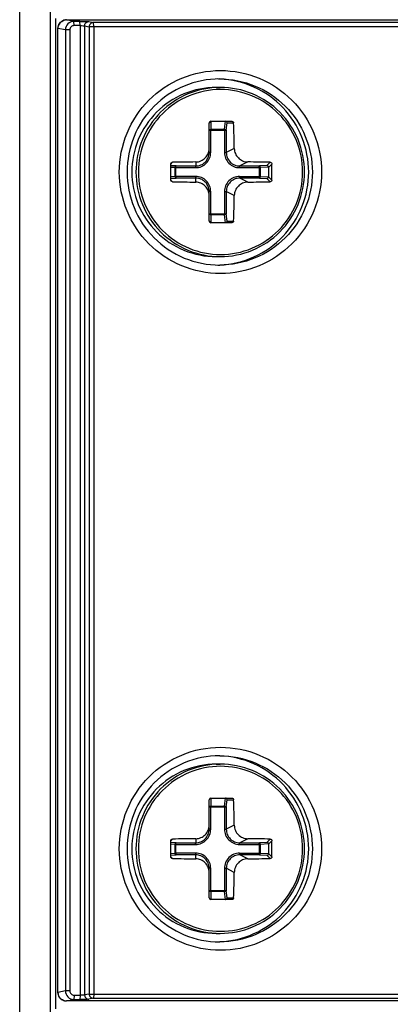
# Paper-space layout '13000475_1' of a CAD drawing. Units: millimetres. Extents: x 0 to 297, y 0 to 210.
# Drawn here: x 37 to 39, y 96 to 100 of the extents above; entities that cross this region are included whole.
import ezdxf

# ---------------------------------------------------------------- set-up
doc = ezdxf.new("R2010")
doc.units = ezdxf.units.MM
doc.header["$LTSCALE"] = 16.335
doc.layers.get('0').update_dxf_attribs({"linetype": 'CONTINUOUS'})

psp = doc.layouts.new('13000475_1')

# ---------------------------------------------------------------- linework, layer by layer
at = {"color": 7, "linetype": 'CONTINUOUS'}
for p, q in [((36.968763, 92.198368), (36.968763, 106.65529)), ((37.112223, 106.654706), (37.112223, 92.192595)), ((37.140113, 95.520201), (37.140113, 100.204097)), ((37.189578, 100.196834), (38.959151, 100.196834)), ((37.149787, 100.160985), (37.149578, 100.156895)), ((37.149578, 95.598219), (37.149578, 100.156895)), ((37.897918, 99.877557), (37.917203, 99.877557)), ((37.865042, 99.569952), (37.865042, 99.709557)), ((37.873042, 99.717557), (37.972072, 99.717557)), ((38.146069, 99.499626), (38.146069, 99.455488)), ((37.865042, 99.245557), (37.865042, 99.385162)), ((37.972072, 99.237557), (37.873042, 99.237557)), ((37.897918, 99.077557), (37.917203, 99.077557)), ((37.897918, 96.677557), (37.917203, 96.677557)), ((37.873042, 96.517557), (37.972072, 96.517557)), ((37.865042, 96.369952), (37.865042, 96.509557)), ((38.146069, 96.299626), (38.146069, 96.255488)), ((37.865042, 96.045557), (37.865042, 96.185162)), ((37.972072, 96.037557), (37.873042, 96.037557)), ((37.897918, 95.877557), (37.917203, 95.877557)), ((37.149578, 95.598219), (37.150039, 95.592165)), ((38.96097, 95.55828), (37.189578, 95.55828))]:
    psp.add_line(p, q, dxfattribs=at)
at = {"color": 9, "linetype": 'CONTINUOUS'}
for p, q in [((37.22444, 100.18985), (37.189517, 100.196846)), ((37.252668, 100.18985), (37.22444, 100.18985)), ((37.149578, 100.156895), (37.149882, 100.156895)), ((37.149882, 95.598219), (37.149882, 100.156895)), ((37.184744, 100.149911), (37.149882, 100.156895)), ((37.184744, 100.149911), (37.184744, 95.605203)), ((37.206183, 100.149911), (37.184744, 100.149911)), ((37.206183, 100.149911), (37.206183, 95.605203)), ((37.25435, 100.169862), (37.226122, 100.169862)), ((37.25435, 100.169862), (37.25435, 95.585252)), ((37.27579, 100.168587), (37.27579, 95.586527)), ((37.27579, 100.168587), (37.297315, 100.164275)), ((37.295547, 100.188575), (37.317072, 100.184263)), ((37.297315, 100.164275), (37.297315, 95.590839)), ((38.765529, 100.164275), (37.297315, 100.164275)), ((38.763847, 100.184263), (37.317072, 100.184263)), ((37.318754, 100.164275), (37.318754, 95.590839)), ((37.872345, 99.675341), (37.872445, 99.679457)), ((37.872445, 99.717535), (37.872445, 99.679457)), ((37.872445, 99.679457), (37.937535, 99.679457)), ((37.937435, 99.675341), (37.937535, 99.679457)), ((37.937535, 99.679457), (37.941517, 99.717535)), ((37.946011, 99.675341), (37.94959, 99.709557)), ((37.94959, 99.709557), (37.980322, 99.709557)), ((37.865042, 99.675341), (37.946011, 99.675341)), ((37.872345, 99.569952), (37.872345, 99.675341)), ((37.937435, 99.675341), (37.937435, 99.569952)), ((37.946011, 99.675341), (37.946011, 99.569952)), ((37.983836, 99.588937), (37.946011, 99.569952)), ((37.872345, 99.569952), (37.865042, 99.569952)), ((37.937435, 99.569952), (37.946011, 99.569952)), ((37.6835, 99.515321), (37.691618, 99.52347)), ((37.708495, 99.506196), (37.683538, 99.507584)), ((37.703858, 99.498226), (37.683556, 99.499355)), ((37.703858, 99.456888), (37.703858, 99.498226)), ((37.703858, 99.498226), (37.800892, 99.498226)), ((37.707859, 99.456888), (37.707859, 99.498226)), ((37.708495, 99.506196), (37.801529, 99.506196)), ((37.801529, 99.525117), (37.801529, 99.506196)), ((38.008888, 99.498226), (38.106121, 99.498226)), ((38.047222, 99.525117), (38.009525, 99.506196)), ((38.009525, 99.506196), (38.102558, 99.506196)), ((38.101922, 99.498226), (38.101922, 99.456888)), ((38.138433, 99.507992), (38.102558, 99.506196)), ((38.146045, 99.500225), (38.106121, 99.498226)), ((38.106121, 99.498226), (38.106121, 99.456888)), ((38.138433, 99.507992), (38.153853, 99.52347)), ((38.146069, 99.499626), (38.161689, 99.515306)), ((37.683538, 99.44753), (37.708495, 99.448918)), ((37.683556, 99.455759), (37.703858, 99.456888)), ((37.800892, 99.456888), (37.703858, 99.456888)), ((37.801529, 99.448918), (37.708495, 99.448918)), ((37.801529, 99.429997), (37.801529, 99.448918)), ((38.008888, 99.456888), (38.106121, 99.456888)), ((38.102558, 99.448918), (38.009525, 99.448918)), ((38.047222, 99.429997), (38.009525, 99.448918)), ((38.102558, 99.448918), (38.138433, 99.447122)), ((38.106121, 99.456888), (38.146045, 99.454889)), ((38.138433, 99.447122), (38.153853, 99.431643)), ((38.146069, 99.455488), (38.161689, 99.439808)), ((37.6835, 99.439792), (37.691618, 99.431643)), ((37.872345, 99.385162), (37.865042, 99.385162)), ((37.872345, 99.279773), (37.872345, 99.385162)), ((37.937435, 99.385162), (37.937435, 99.279773)), ((37.937435, 99.385162), (37.946011, 99.385162)), ((37.946011, 99.385162), (37.946011, 99.279773)), ((37.983836, 99.366177), (37.946011, 99.385162)), ((37.865042, 99.279773), (37.946011, 99.279773)), ((37.872345, 99.279773), (37.872445, 99.275657)), ((37.872445, 99.275657), (37.872445, 99.237579)), ((37.937535, 99.275657), (37.872445, 99.275657)), ((37.937435, 99.279773), (37.937535, 99.275657)), ((37.941517, 99.237579), (37.937535, 99.275657)), ((37.94959, 99.245557), (37.946011, 99.279773)), ((37.94959, 99.245557), (37.980322, 99.245557)), ((37.872445, 96.517535), (37.872445, 96.479457)), ((37.937535, 96.479457), (37.941517, 96.517535)), ((37.865042, 96.475341), (37.946011, 96.475341)), ((37.872345, 96.475341), (37.872445, 96.479457)), ((37.872345, 96.369952), (37.872345, 96.475341)), ((37.872445, 96.479457), (37.937535, 96.479457)), ((37.937435, 96.475341), (37.937535, 96.479457)), ((37.937435, 96.475341), (37.937435, 96.369952)), ((37.946011, 96.475341), (37.94959, 96.509557)), ((37.946011, 96.475341), (37.946011, 96.369952)), ((37.94959, 96.509557), (37.980322, 96.509557)), ((37.983836, 96.388937), (37.946011, 96.369952)), ((37.872345, 96.369952), (37.865042, 96.369952)), ((37.937435, 96.369952), (37.946011, 96.369952)), ((37.6835, 96.315321), (37.691618, 96.32347)), ((37.708495, 96.306196), (37.683538, 96.307584)), ((37.703858, 96.298226), (37.683556, 96.299355)), ((37.703858, 96.256888), (37.703858, 96.298226)), ((37.703858, 96.298226), (37.800892, 96.298226)), ((37.707859, 96.256888), (37.707859, 96.298226)), ((37.708495, 96.306196), (37.801529, 96.306196)), ((37.801529, 96.325117), (37.801529, 96.306196)), ((38.008888, 96.298226), (38.106121, 96.298226)), ((38.047222, 96.325117), (38.009525, 96.306196)), ((38.009525, 96.306196), (38.102558, 96.306196)), ((38.101922, 96.298226), (38.101922, 96.256888)), ((38.138433, 96.307992), (38.102558, 96.306196)), ((38.146045, 96.300225), (38.106121, 96.298226)), ((38.106121, 96.298226), (38.106121, 96.256888)), ((38.138433, 96.307992), (38.153853, 96.32347)), ((38.146069, 96.299626), (38.161689, 96.315306)), ((37.6835, 96.239792), (37.691618, 96.231643)), ((37.683538, 96.24753), (37.708495, 96.248918)), ((37.683556, 96.255759), (37.703858, 96.256888)), ((37.800892, 96.256888), (37.703858, 96.256888)), ((37.801529, 96.248918), (37.708495, 96.248918)), ((37.801529, 96.229997), (37.801529, 96.248918)), ((38.008888, 96.256888), (38.106121, 96.256888)), ((38.047222, 96.229997), (38.009525, 96.248918)), ((38.102558, 96.248918), (38.009525, 96.248918)), ((38.102558, 96.248918), (38.138433, 96.247122)), ((38.106121, 96.256888), (38.146045, 96.254889)), ((38.138433, 96.247122), (38.153853, 96.231643)), ((38.146069, 96.255488), (38.161689, 96.239808)), ((37.872345, 96.185162), (37.865042, 96.185162)), ((37.872345, 96.079773), (37.872345, 96.185162)), ((37.937435, 96.185162), (37.937435, 96.079773)), ((37.937435, 96.185162), (37.946011, 96.185162)), ((37.946011, 96.185162), (37.946011, 96.079773)), ((37.983836, 96.166177), (37.946011, 96.185162)), ((37.865042, 96.079773), (37.946011, 96.079773)), ((37.872345, 96.079773), (37.872445, 96.075657)), ((37.872445, 96.075657), (37.872445, 96.037579)), ((37.937535, 96.075657), (37.872445, 96.075657)), ((37.937435, 96.079773), (37.937535, 96.075657)), ((37.941517, 96.037579), (37.937535, 96.075657)), ((37.94959, 96.045557), (37.946011, 96.079773)), ((37.94959, 96.045557), (37.980322, 96.045557)), ((37.149578, 95.598219), (37.149882, 95.598219)), ((37.184744, 95.605203), (37.149882, 95.598219)), ((37.206183, 95.605203), (37.184744, 95.605203)), ((37.226122, 95.585252), (37.25435, 95.585252)), ((37.297315, 95.590839), (37.27579, 95.586527)), ((37.297315, 95.590839), (38.781702, 95.590839)), ((37.189517, 95.558267), (37.22444, 95.565264)), ((37.22444, 95.565264), (37.252668, 95.565264)), ((37.317072, 95.570851), (37.295547, 95.566539)), ((37.317072, 95.570851), (38.78002, 95.570851))]:
    psp.add_line(p, q, dxfattribs=at)
at = {"color": 7, "linetype": 'CONTINUOUS'}
for points in [[(37.189517, 100.196846), (37.188888, 100.196841), (37.183272, 100.196355), (37.1777, 100.19506), (37.172295, 100.192945), (37.167228, 100.190051), (37.16261, 100.186427), (37.158555, 100.18214), (37.155193, 100.17733), (37.152587, 100.172116), (37.150775, 100.166611), (37.149787, 100.160985)], [(37.150039, 95.592165), (37.151304, 95.586592), (37.153389, 95.581179), (37.156254, 95.576098), (37.159852, 95.571461), (37.164115, 95.567383), (37.168905, 95.563994), (37.174104, 95.561359), (37.179601, 95.559517), (37.185226, 95.558498), (37.189517, 95.558267)]]:
    psp.add_lwpolyline(points, dxfattribs=at)
at = {"color": 9, "linetype": 'CONTINUOUS'}
for centre, radius, start, end in [((37.189624, 100.157413), 0.039418, 100.858562, 105.414789), ((37.189658, 100.157264), 0.03957, 90.115597, 100.865342), ((37.189681, 95.597827), 0.039554, 249.598561, 253.289473), ((37.189585, 95.597508), 0.039221, 253.290042, 256.822524), ((37.18965, 95.597799), 0.039519, 256.826021, 262.807612), ((37.189645, 95.597709), 0.039429, 262.799274, 269.902729)]:
    psp.add_arc(centre, radius, start, end, dxfattribs=at)
at = {"color": 7, "linetype": 'CONTINUOUS'}
for centre, radius, start, end in [((37.897201, 99.481923), 0.435634, 87.706512, 88.949674), ((37.873042, 99.709557), 0.008, 90, 180), ((32.268709, 99.482813), 5.716112, 1.063798, 2.273375), ((26.080985, 99.477557), 11.602592, 359.8135866, 0.1864134), ((37.923648, 87.700829), 11.824918, 90.5917212, 91.1243352), ((37.932619, 88.646748), 10.878972, 88.834758, 89.3964134), ((26.559159, 99.477557), 11.602592, 359.8135866, 0.1864134), ((37.923648, 111.254284), 11.824918, 268.8756648, 269.4082788), ((37.934954, 110.157101), 10.727691, 270.5996264, 271.1692022), ((32.213724, 99.473902), 5.771118, 357.7323893, 358.930437), ((37.873042, 99.245557), 0.008, 180, 270), ((37.897201, 99.473191), 0.435634, 271.050308, 272.293488), ((37.897201, 96.281923), 0.435634, 87.706512, 88.949674), ((37.873042, 96.509557), 0.008, 90, 180), ((32.268709, 96.282813), 5.716112, 1.063798, 2.273375), ((26.080985, 96.277557), 11.602592, 359.8135866, 0.1864134), ((37.923648, 84.500829), 11.824918, 90.5917212, 91.1243352), ((37.932619, 85.446748), 10.878972, 88.834758, 89.3964134), ((26.559159, 96.277557), 11.602592, 359.8135866, 0.1864134), ((37.923648, 108.054284), 11.824918, 268.8756648, 269.4082788), ((37.934954, 106.957101), 10.727691, 270.5996264, 271.1692022), ((32.213724, 96.273902), 5.771118, 357.7323893, 358.930437), ((37.873042, 96.045557), 0.008, 180, 270), ((37.897201, 96.273191), 0.435634, 271.050308, 272.293488)]:
    psp.add_arc(centre, radius, start, end, dxfattribs=at)
for centre, major_axis, start_param, end_param in [((38.137681, 99.499206), (0.007659, 0.003659), -0.42009378, -0.3452886), ((38.137681, 99.455908), (0.007659, -0.003659), 0.3452886, 0.42009378), ((38.137681, 96.299206), (0.007659, 0.003659), -0.42009378, -0.3452886), ((38.137681, 96.255908), (0.007659, -0.003659), 0.3452886, 0.42009378)]:
    psp.add_ellipse(centre, major_axis=major_axis, ratio=0.93503386, start_param=start_param, end_param=end_param, dxfattribs=at)
at = {"color": 9, "linetype": 'CONTINUOUS'}
for points, knots in [([(37.149882, 100.156895), (37.149907, 100.165424), (37.155668, 100.1829), (37.170969, 100.193157), (37.179147, 100.195413)], [0, 0, 0, 0, 0.50136095, 1, 1, 1, 1]), ([(37.22444, 100.18985), (37.21432, 100.189834), (37.193209, 100.181232), (37.184775, 100.160097), (37.184744, 100.149911)], [0, 0, 0, 0, 0.49837887, 1, 1, 1, 1]), ([(37.226122, 100.169862), (37.226122, 100.174497), (37.226227, 100.181016), (37.225106, 100.186968), (37.225009, 100.189622), (37.22444, 100.18985)], [0, 0, 0, 0, 0.69006023, 0.90879629, 1, 1, 1, 1]), ([(37.252668, 100.18985), (37.26195, 100.189851), (37.276185, 100.189311), (37.290624, 100.189561), (37.295547, 100.188575)], [0, 0, 0, 0, 0.64895872, 1, 1, 1, 1]), ([(37.25435, 100.169862), (37.25435, 100.174497), (37.254455, 100.181016), (37.253334, 100.186968), (37.253237, 100.189622), (37.252668, 100.18985)], [0, 0, 0, 0, 0.69006015, 0.90879626, 1, 1, 1, 1]), ([(37.226122, 100.169862), (37.221061, 100.169862), (37.210453, 100.165647), (37.206183, 100.155029), (37.206183, 100.149911)], [0, 0, 0, 0, 0.49724941, 1, 1, 1, 1]), ([(37.25435, 100.169862), (37.258984, 100.169862), (37.266028, 100.169368), (37.273439, 100.169529), (37.27579, 100.168587)], [0, 0, 0, 0, 0.64658195, 1, 1, 1, 1]), ([(37.27579, 100.168587), (37.275821, 100.173677), (37.279998, 100.184211), (37.290508, 100.188555), (37.295547, 100.188575)], [0, 0, 0, 0, 0.50254914, 1, 1, 1, 1]), ([(37.317072, 100.184263), (37.312034, 100.184247), (37.301526, 100.179894), (37.297346, 100.169365), (37.297315, 100.164275)], [0, 0, 0, 0, 0.49741513, 1, 1, 1, 1]), ([(37.318754, 100.164275), (37.318754, 100.16891), (37.318858, 100.17543), (37.317738, 100.181382), (37.31764, 100.184035), (37.317072, 100.184263)], [0, 0, 0, 0, 0.69017581, 0.90889346, 1, 1, 1, 1]), ([(37.439964, 99.477557), (37.439964, 99.539978), (37.46483, 99.666112), (37.571115, 99.825649), (37.730285, 99.932546), (37.918138, 99.970049), (38.105991, 99.932546), (38.265161, 99.825649), (38.371446, 99.666112), (38.396311, 99.539978), (38.396311, 99.477557)], [0, 0, 0, 0, 0.12522363, 0.25031017, 0.37521992, 0.50000002, 0.62478012, 0.74968987, 0.87477641, 1, 1, 1, 1]), ([(37.914652, 99.917553), (37.971668, 99.917553), (38.087017, 99.89463), (38.232709, 99.796643), (38.330197, 99.650401), (38.352977, 99.534778), (38.352977, 99.477557)], [0, 0, 0, 0, 0.24955855, 0.49937624, 0.74954741, 1, 1, 1, 1]), ([(37.917203, 99.877557), (37.865393, 99.877557), (37.760555, 99.856716), (37.628097, 99.767721), (37.539443, 99.634567), (37.508362, 99.477555), (37.539444, 99.320544), (37.628098, 99.187391), (37.760556, 99.098397), (37.865393, 99.077557), (37.917203, 99.077557)], [0, 0, 0, 0, 0.12472251, 0.24963535, 0.37475381, 0.50000114, 0.62524849, 0.75036762, 0.87527732, 1, 1, 1, 1]), ([(37.918496, 99.867557), (37.867981, 99.867557), (37.765764, 99.847237), (37.636617, 99.760467), (37.55018, 99.630642), (37.519876, 99.477555), (37.550181, 99.324469), (37.636619, 99.194645), (37.765765, 99.107877), (37.867981, 99.087557), (37.918496, 99.087557)], [0, 0, 0, 0, 0.12472251, 0.24963536, 0.37475382, 0.50000115, 0.62524849, 0.75036762, 0.87527733, 1, 1, 1, 1]), ([(37.918496, 99.087557), (37.96901, 99.087557), (38.071228, 99.107877), (38.200374, 99.194646), (38.286812, 99.324472), (38.317116, 99.477558), (38.28681, 99.630644), (38.200373, 99.760469), (38.071226, 99.847237), (37.96901, 99.867557), (37.918496, 99.867557)], [0, 0, 0, 0, 0.12472251, 0.24963536, 0.37475382, 0.50000115, 0.62524849, 0.75036762, 0.87527732, 1, 1, 1, 1]), ([(37.865042, 99.675341), (37.865042, 99.675876), (37.866374, 99.678792), (37.870003, 99.679363), (37.872445, 99.679457)], [0, 0, 0, 0, 0.17976213, 1, 1, 1, 1]), ([(37.937535, 99.679457), (37.939438, 99.679383), (37.9426, 99.678779), (37.945637, 99.676637), (37.946011, 99.675341)], [0, 0, 0, 0, 0.58555804, 1, 1, 1, 1]), ([(37.800892, 99.498226), (37.810198, 99.498227), (37.82902, 99.501943), (37.852797, 99.517914), (37.868661, 99.54178), (37.872345, 99.560627), (37.872345, 99.569952)], [0, 0, 0, 0, 0.24978196, 0.49963298, 0.74968946, 1, 1, 1, 1]), ([(37.937435, 99.569952), (37.937436, 99.560613), (37.941128, 99.541747), (37.957018, 99.51788), (37.980794, 99.501934), (37.999595, 99.498226), (38.008888, 99.498226)], [0, 0, 0, 0, 0.25066382, 0.50088018, 0.75057031, 1, 1, 1, 1]), ([(37.946011, 99.569952), (37.945996, 99.56165), (37.949248, 99.544869), (37.963365, 99.523634), (37.984526, 99.509464), (38.001256, 99.506188), (38.009525, 99.506196)], [0, 0, 0, 0, 0.25058622, 0.50072776, 0.75043208, 1, 1, 1, 1]), ([(37.703858, 99.498226), (37.703894, 99.499209), (37.704273, 99.50223), (37.706322, 99.50592), (37.708495, 99.506196)], [0, 0, 0, 0, 0.30990942, 1, 1, 1, 1]), ([(37.707859, 99.498226), (37.707859, 99.500029), (37.707852, 99.502489), (37.708226, 99.50504), (37.708299, 99.505999), (37.708495, 99.506196)], [0, 0, 0, 0, 0.67411216, 0.89626549, 1, 1, 1, 1]), ([(37.800892, 99.498226), (37.800892, 99.500029), (37.800884, 99.502489), (37.80126, 99.505039), (37.801333, 99.505999), (37.801529, 99.506196)], [0, 0, 0, 0, 0.67418218, 0.89616703, 1, 1, 1, 1]), ([(38.008888, 99.498226), (38.008888, 99.500029), (38.00888, 99.502489), (38.009256, 99.505039), (38.009329, 99.505999), (38.009525, 99.506196)], [0, 0, 0, 0, 0.67418154, 0.89616676, 1, 1, 1, 1]), ([(38.101922, 99.498226), (38.101922, 99.500029), (38.101915, 99.502489), (38.102289, 99.50504), (38.102362, 99.505999), (38.102558, 99.506196)], [0, 0, 0, 0, 0.67412722, 0.89627239, 1, 1, 1, 1]), ([(38.102558, 99.506196), (38.103707, 99.506001), (38.105628, 99.502931), (38.106047, 99.500077), (38.106121, 99.498226)], [0, 0, 0, 0, 0.38614105, 1, 1, 1, 1]), ([(38.396311, 99.477557), (38.396311, 99.415135), (38.371446, 99.289002), (38.265161, 99.129464), (38.105991, 99.022568), (37.918138, 98.985064), (37.730285, 99.022568), (37.571115, 99.129464), (37.46483, 99.289002), (37.439964, 99.415135), (37.439964, 99.477557)], [0, 0, 0, 0, 0.12522363, 0.25031017, 0.37521992, 0.50000002, 0.62478012, 0.74968987, 0.87477641, 1, 1, 1, 1]), ([(37.708495, 99.448918), (37.707874, 99.448997), (37.704861, 99.450556), (37.703952, 99.454299), (37.703858, 99.456888)], [0, 0, 0, 0, 0.19479941, 1, 1, 1, 1]), ([(37.707859, 99.456888), (37.707859, 99.455085), (37.707852, 99.452625), (37.708226, 99.450074), (37.708299, 99.449114), (37.708495, 99.448918)], [0, 0, 0, 0, 0.67412722, 0.89627239, 1, 1, 1, 1]), ([(37.800892, 99.456888), (37.800892, 99.455085), (37.800884, 99.452625), (37.80126, 99.450075), (37.801333, 99.449115), (37.801529, 99.448918)], [0, 0, 0, 0, 0.67418154, 0.89616676, 1, 1, 1, 1]), ([(37.872345, 99.385162), (37.872344, 99.3945), (37.868653, 99.413367), (37.852763, 99.437234), (37.828987, 99.45318), (37.810185, 99.456887), (37.800892, 99.456888)], [0, 0, 0, 0, 0.25066382, 0.50088018, 0.7505703, 1, 1, 1, 1]), ([(38.352977, 99.477557), (38.352977, 99.420336), (38.330197, 99.304712), (38.232709, 99.15847), (38.087017, 99.060483), (37.971668, 99.037561), (37.914652, 99.037561)], [0, 0, 0, 0, 0.25045259, 0.50062376, 0.75044145, 1, 1, 1, 1]), ([(38.008888, 99.456888), (37.999582, 99.456887), (37.980761, 99.453171), (37.956984, 99.437199), (37.941119, 99.413334), (37.937435, 99.394487), (37.937435, 99.385162)], [0, 0, 0, 0, 0.24978197, 0.49963298, 0.74968946, 1, 1, 1, 1]), ([(38.009525, 99.448918), (38.001244, 99.448925), (37.984496, 99.445641), (37.963335, 99.431449), (37.94924, 99.410215), (37.945996, 99.393453), (37.946011, 99.385162)], [0, 0, 0, 0, 0.2499209, 0.49978638, 0.74976752, 1, 1, 1, 1]), ([(38.008888, 99.456888), (38.008888, 99.455085), (38.00888, 99.452625), (38.009256, 99.450075), (38.009329, 99.449115), (38.009525, 99.448918)], [0, 0, 0, 0, 0.67418219, 0.89616704, 1, 1, 1, 1]), ([(38.101922, 99.456888), (38.101922, 99.455085), (38.101915, 99.452625), (38.102289, 99.450074), (38.102362, 99.449115), (38.102558, 99.448918)], [0, 0, 0, 0, 0.67411216, 0.89626549, 1, 1, 1, 1]), ([(38.106121, 99.456888), (38.106047, 99.455037), (38.105628, 99.452183), (38.103707, 99.449113), (38.102558, 99.448918)], [0, 0, 0, 0, 0.61386151, 1, 1, 1, 1]), ([(37.872445, 99.275657), (37.871478, 99.275694), (37.868766, 99.275981), (37.865042, 99.277819), (37.865042, 99.279773)], [0, 0, 0, 0, 0.33109284, 1, 1, 1, 1]), ([(37.946011, 99.279773), (37.945637, 99.278477), (37.9426, 99.276334), (37.939438, 99.275731), (37.937535, 99.275657)], [0, 0, 0, 0, 0.41444454, 1, 1, 1, 1]), ([(37.439964, 96.277557), (37.439964, 96.339978), (37.46483, 96.466112), (37.571115, 96.625649), (37.730285, 96.732546), (37.918138, 96.770049), (38.105991, 96.732546), (38.265161, 96.625649), (38.371446, 96.466112), (38.396311, 96.339978), (38.396311, 96.277557)], [0, 0, 0, 0, 0.12522363, 0.25031017, 0.37521992, 0.50000002, 0.62478012, 0.74968987, 0.87477641, 1, 1, 1, 1]), ([(37.914652, 96.717553), (37.971668, 96.717553), (38.087017, 96.69463), (38.232709, 96.596643), (38.330197, 96.450401), (38.352977, 96.334778), (38.352977, 96.277557)], [0, 0, 0, 0, 0.24955855, 0.49937624, 0.74954741, 1, 1, 1, 1]), ([(37.917203, 96.677557), (37.865393, 96.677557), (37.760555, 96.656716), (37.628097, 96.567721), (37.539443, 96.434567), (37.508362, 96.277555), (37.539444, 96.120544), (37.628098, 95.987391), (37.760556, 95.898397), (37.865393, 95.877557), (37.917203, 95.877557)], [0, 0, 0, 0, 0.12472251, 0.24963535, 0.37475381, 0.50000114, 0.62524849, 0.75036762, 0.87527732, 1, 1, 1, 1]), ([(37.918496, 96.667557), (37.867981, 96.667557), (37.765764, 96.647237), (37.636617, 96.560467), (37.55018, 96.430642), (37.519876, 96.277555), (37.550181, 96.124469), (37.636619, 95.994645), (37.765765, 95.907877), (37.867981, 95.887557), (37.918496, 95.887557)], [0, 0, 0, 0, 0.12472251, 0.24963536, 0.37475382, 0.50000115, 0.62524849, 0.75036762, 0.87527733, 1, 1, 1, 1]), ([(37.918496, 95.887557), (37.96901, 95.887557), (38.071228, 95.907877), (38.200374, 95.994646), (38.286812, 96.124472), (38.317116, 96.277558), (38.28681, 96.430644), (38.200373, 96.560469), (38.071226, 96.647237), (37.96901, 96.667557), (37.918496, 96.667557)], [0, 0, 0, 0, 0.12472251, 0.24963536, 0.37475382, 0.50000115, 0.62524849, 0.75036762, 0.87527732, 1, 1, 1, 1]), ([(37.865042, 96.475341), (37.865042, 96.475876), (37.866374, 96.478792), (37.870003, 96.479363), (37.872445, 96.479457)], [0, 0, 0, 0, 0.17976213, 1, 1, 1, 1]), ([(37.937535, 96.479457), (37.939438, 96.479383), (37.9426, 96.478779), (37.945637, 96.476637), (37.946011, 96.475341)], [0, 0, 0, 0, 0.58555804, 1, 1, 1, 1]), ([(37.800892, 96.298226), (37.810198, 96.298227), (37.82902, 96.301943), (37.852797, 96.317914), (37.868661, 96.34178), (37.872345, 96.360627), (37.872345, 96.369952)], [0, 0, 0, 0, 0.24978196, 0.49963298, 0.74968946, 1, 1, 1, 1]), ([(37.937435, 96.369952), (37.937436, 96.360613), (37.941128, 96.341747), (37.957018, 96.31788), (37.980794, 96.301934), (37.999595, 96.298226), (38.008888, 96.298226)], [0, 0, 0, 0, 0.25066382, 0.50088018, 0.75057031, 1, 1, 1, 1]), ([(37.946011, 96.369952), (37.945996, 96.36165), (37.949248, 96.344869), (37.963365, 96.323634), (37.984526, 96.309464), (38.001256, 96.306188), (38.009525, 96.306196)], [0, 0, 0, 0, 0.25058622, 0.50072776, 0.75043208, 1, 1, 1, 1]), ([(37.703858, 96.298226), (37.703894, 96.299209), (37.704273, 96.30223), (37.706322, 96.30592), (37.708495, 96.306196)], [0, 0, 0, 0, 0.30990942, 1, 1, 1, 1]), ([(37.707859, 96.298226), (37.707859, 96.300029), (37.707852, 96.302489), (37.708226, 96.30504), (37.708299, 96.305999), (37.708495, 96.306196)], [0, 0, 0, 0, 0.67411216, 0.89626549, 1, 1, 1, 1]), ([(37.800892, 96.298226), (37.800892, 96.300029), (37.800884, 96.302489), (37.80126, 96.305039), (37.801333, 96.305999), (37.801529, 96.306196)], [0, 0, 0, 0, 0.67418218, 0.89616703, 1, 1, 1, 1]), ([(38.008888, 96.298226), (38.008888, 96.300029), (38.00888, 96.302489), (38.009256, 96.305039), (38.009329, 96.305999), (38.009525, 96.306196)], [0, 0, 0, 0, 0.67418154, 0.89616676, 1, 1, 1, 1]), ([(38.101922, 96.298226), (38.101922, 96.300029), (38.101915, 96.302489), (38.102289, 96.30504), (38.102362, 96.305999), (38.102558, 96.306196)], [0, 0, 0, 0, 0.67412722, 0.89627239, 1, 1, 1, 1]), ([(38.102558, 96.306196), (38.103707, 96.306001), (38.105628, 96.302931), (38.106047, 96.300077), (38.106121, 96.298226)], [0, 0, 0, 0, 0.38614105, 1, 1, 1, 1]), ([(38.396311, 96.277557), (38.396311, 96.215135), (38.371446, 96.089002), (38.265161, 95.929464), (38.105991, 95.822568), (37.918138, 95.785064), (37.730285, 95.822568), (37.571115, 95.929464), (37.46483, 96.089002), (37.439964, 96.215135), (37.439964, 96.277557)], [0, 0, 0, 0, 0.12522363, 0.25031017, 0.37521992, 0.50000002, 0.62478012, 0.74968987, 0.87477641, 1, 1, 1, 1]), ([(37.708495, 96.248918), (37.707874, 96.248997), (37.704861, 96.250556), (37.703952, 96.254299), (37.703858, 96.256888)], [0, 0, 0, 0, 0.19479941, 1, 1, 1, 1]), ([(37.707859, 96.256888), (37.707859, 96.255085), (37.707852, 96.252625), (37.708226, 96.250074), (37.708299, 96.249114), (37.708495, 96.248918)], [0, 0, 0, 0, 0.67412722, 0.89627239, 1, 1, 1, 1]), ([(37.800892, 96.256888), (37.800892, 96.255085), (37.800884, 96.252625), (37.80126, 96.250075), (37.801333, 96.249115), (37.801529, 96.248918)], [0, 0, 0, 0, 0.67418154, 0.89616676, 1, 1, 1, 1]), ([(37.872345, 96.185162), (37.872344, 96.1945), (37.868653, 96.213367), (37.852763, 96.237234), (37.828987, 96.25318), (37.810185, 96.256887), (37.800892, 96.256888)], [0, 0, 0, 0, 0.25066382, 0.50088018, 0.7505703, 1, 1, 1, 1]), ([(38.352977, 96.277557), (38.352977, 96.220336), (38.330197, 96.104712), (38.232709, 95.95847), (38.087017, 95.860483), (37.971668, 95.837561), (37.914652, 95.837561)], [0, 0, 0, 0, 0.25045259, 0.50062376, 0.75044145, 1, 1, 1, 1]), ([(38.008888, 96.256888), (37.999582, 96.256887), (37.980761, 96.253171), (37.956984, 96.237199), (37.941119, 96.213334), (37.937435, 96.194487), (37.937435, 96.185162)], [0, 0, 0, 0, 0.24978197, 0.49963298, 0.74968946, 1, 1, 1, 1]), ([(38.009525, 96.248918), (38.001244, 96.248925), (37.984496, 96.245641), (37.963335, 96.231449), (37.94924, 96.210215), (37.945996, 96.193453), (37.946011, 96.185162)], [0, 0, 0, 0, 0.2499209, 0.49978638, 0.74976752, 1, 1, 1, 1]), ([(38.008888, 96.256888), (38.008888, 96.255085), (38.00888, 96.252625), (38.009256, 96.250075), (38.009329, 96.249115), (38.009525, 96.248918)], [0, 0, 0, 0, 0.67418219, 0.89616704, 1, 1, 1, 1]), ([(38.101922, 96.256888), (38.101922, 96.255085), (38.101915, 96.252625), (38.102289, 96.250074), (38.102362, 96.249115), (38.102558, 96.248918)], [0, 0, 0, 0, 0.67411216, 0.89626549, 1, 1, 1, 1]), ([(38.106121, 96.256888), (38.106047, 96.255037), (38.105628, 96.252183), (38.103707, 96.249113), (38.102558, 96.248918)], [0, 0, 0, 0, 0.61386151, 1, 1, 1, 1]), ([(37.872445, 96.075657), (37.871478, 96.075694), (37.868766, 96.075981), (37.865042, 96.077819), (37.865042, 96.079773)], [0, 0, 0, 0, 0.33109284, 1, 1, 1, 1]), ([(37.946011, 96.079773), (37.945637, 96.078477), (37.9426, 96.076334), (37.939438, 96.075731), (37.937535, 96.075657)], [0, 0, 0, 0, 0.41444454, 1, 1, 1, 1]), ([(37.175892, 95.560754), (37.168445, 95.563523), (37.154917, 95.573934), (37.149906, 95.590237), (37.149882, 95.598219)], [0, 0, 0, 0, 0.49886834, 1, 1, 1, 1]), ([(37.184744, 95.605203), (37.184775, 95.595023), (37.193202, 95.573889), (37.214314, 95.565279), (37.22444, 95.565264)], [0, 0, 0, 0, 0.50131178, 1, 1, 1, 1]), ([(37.206183, 95.605203), (37.206183, 95.600129), (37.210402, 95.589518), (37.221017, 95.585252), (37.226122, 95.585252)], [0, 0, 0, 0, 0.49847016, 1, 1, 1, 1]), ([(37.226122, 95.585252), (37.226122, 95.580617), (37.226227, 95.574098), (37.225106, 95.568146), (37.225009, 95.565492), (37.22444, 95.565264)], [0, 0, 0, 0, 0.69006024, 0.90879629, 1, 1, 1, 1]), ([(37.25435, 95.585252), (37.25435, 95.580617), (37.254455, 95.574098), (37.253334, 95.568146), (37.253237, 95.565492), (37.252668, 95.565264)], [0, 0, 0, 0, 0.69006023, 0.90879629, 1, 1, 1, 1]), ([(37.27579, 95.586527), (37.273463, 95.585593), (37.266053, 95.585747), (37.25901, 95.585252), (37.25435, 95.585252)], [0, 0, 0, 0, 0.34982303, 1, 1, 1, 1]), ([(37.27579, 95.586527), (37.275821, 95.581436), (37.280003, 95.570909), (37.290509, 95.566552), (37.295547, 95.566539)], [0, 0, 0, 0, 0.50260253, 1, 1, 1, 1]), ([(37.297315, 95.590839), (37.297346, 95.585749), (37.301526, 95.575219), (37.312034, 95.570867), (37.317072, 95.570851)], [0, 0, 0, 0, 0.50258495, 1, 1, 1, 1]), ([(37.318754, 95.590839), (37.318754, 95.586204), (37.318858, 95.579684), (37.317738, 95.573732), (37.31764, 95.571079), (37.317072, 95.570851)], [0, 0, 0, 0, 0.69017097, 0.90889124, 1, 1, 1, 1]), ([(37.295547, 95.566539), (37.290623, 95.565552), (37.276184, 95.565803), (37.261949, 95.565264), (37.252668, 95.565264)], [0, 0, 0, 0, 0.35111078, 1, 1, 1, 1])]:
    psp.add_open_spline(points, degree=3, knots=knots, dxfattribs=at)
at = {"color": 7, "linetype": 'CONTINUOUS'}
for points, knots in [([(37.914652, 99.917557), (37.857662, 99.917557), (37.74236, 99.894634), (37.59672, 99.796657), (37.499254, 99.650416), (37.476478, 99.534785), (37.476478, 99.477557)], [0, 0, 0, 0, 0.24948366, 0.49926069, 0.74947081, 1, 1, 1, 1]), ([(38.335546, 99.477557), (38.335546, 99.53335), (38.313915, 99.646028), (38.221114, 99.789847), (38.081638, 99.888752), (37.970185, 99.914983), (37.914634, 99.917208)], [0, 0, 0, 0, 0.25044944, 0.50061326, 0.75043925, 1, 1, 1, 1]), ([(37.897918, 99.877557), (37.846079, 99.877557), (37.741208, 99.8567), (37.608747, 99.767674), (37.52012, 99.634531), (37.489049, 99.477557), (37.52012, 99.320583), (37.608747, 99.18744), (37.741208, 99.098414), (37.846079, 99.077557), (37.897918, 99.077557)], [0, 0, 0, 0, 0.12478769, 0.24970073, 0.37478845, 0.50000001, 0.62521156, 0.75029928, 0.87521231, 1, 1, 1, 1]), ([(37.917203, 99.077557), (37.969047, 99.077557), (38.073927, 99.098414), (38.206398, 99.187443), (38.295031, 99.320585), (38.326102, 99.477557), (38.29503, 99.634528), (38.206398, 99.767671), (38.073927, 99.8567), (37.969047, 99.877557), (37.917203, 99.877557)], [0, 0, 0, 0, 0.12479613, 0.24971264, 0.37479687, 0.50000002, 0.62520316, 0.75028738, 0.87520388, 1, 1, 1, 1]), ([(37.94959, 99.709557), (37.949401, 99.71148), (37.947564, 99.715412), (37.943594, 99.717378), (37.941517, 99.717535)], [0, 0, 0, 0, 0.48123955, 1, 1, 1, 1]), ([(37.972072, 99.717557), (37.974143, 99.717557), (37.978402, 99.7158), (37.980241, 99.711608), (37.980322, 99.709557)], [0, 0, 0, 0, 0.50222142, 1, 1, 1, 1]), ([(37.801529, 99.525117), (37.809813, 99.525202), (37.826519, 99.528652), (37.847609, 99.542883), (37.861732, 99.564003), (37.865042, 99.580691), (37.865042, 99.588937)], [0, 0, 0, 0, 0.25048408, 0.50083019, 0.75070082, 1, 1, 1, 1]), ([(37.983836, 99.588937), (37.98399, 99.580669), (37.987548, 99.564015), (38.0017, 99.542961), (38.022555, 99.528706), (38.039072, 99.525203), (38.047222, 99.525117)], [0, 0, 0, 0, 0.25107274, 0.5025561, 0.75254162, 1, 1, 1, 1]), ([(37.801529, 99.506196), (37.809797, 99.506188), (37.826529, 99.509478), (37.84767, 99.523672), (37.861771, 99.544899), (37.865042, 99.561659), (37.865042, 99.569952)], [0, 0, 0, 0, 0.24963978, 0.49947914, 0.74961432, 1, 1, 1, 1]), ([(38.146045, 99.500225), (38.145885, 99.502265), (38.144111, 99.506143), (38.140251, 99.507897), (38.138433, 99.507992)], [0, 0, 0, 0, 0.52928898, 1, 1, 1, 1]), ([(38.153853, 99.52347), (38.155855, 99.523429), (38.160023, 99.521599), (38.161682, 99.517373), (38.161689, 99.515306)], [0, 0, 0, 0, 0.49204709, 1, 1, 1, 1]), ([(37.476478, 99.477557), (37.476478, 99.420328), (37.499254, 99.304698), (37.59672, 99.158457), (37.74236, 99.06048), (37.857662, 99.037557), (37.914652, 99.037557)], [0, 0, 0, 0, 0.25052918, 0.50073931, 0.75051635, 1, 1, 1, 1]), ([(37.865042, 99.385162), (37.865042, 99.393467), (37.861763, 99.410245), (37.84764, 99.431472), (37.826499, 99.445644), (37.809786, 99.448926), (37.801529, 99.448918)], [0, 0, 0, 0, 0.25073971, 0.50103519, 0.75071297, 1, 1, 1, 1]), ([(37.914634, 99.037906), (37.970185, 99.04013), (38.081638, 99.066361), (38.221114, 99.165266), (38.313915, 99.309086), (38.335546, 99.421764), (38.335546, 99.477557)], [0, 0, 0, 0, 0.24956075, 0.49938674, 0.74955056, 1, 1, 1, 1]), ([(38.138433, 99.447122), (38.140251, 99.447216), (38.144111, 99.44897), (38.145885, 99.452849), (38.146045, 99.454889)], [0, 0, 0, 0, 0.47071102, 1, 1, 1, 1]), ([(37.865042, 99.366177), (37.865042, 99.374422), (37.861732, 99.391111), (37.847609, 99.412231), (37.826519, 99.426462), (37.809813, 99.429912), (37.801529, 99.429997)], [0, 0, 0, 0, 0.24930012, 0.49916913, 0.74951548, 1, 1, 1, 1]), ([(38.047222, 99.429997), (38.039072, 99.429911), (38.022555, 99.426407), (38.0017, 99.412153), (37.987548, 99.391099), (37.98399, 99.374445), (37.983836, 99.366177)], [0, 0, 0, 0, 0.24745795, 0.49744322, 0.74892821, 1, 1, 1, 1]), ([(38.161689, 99.439808), (38.161682, 99.437741), (38.160023, 99.433514), (38.155854, 99.431684), (38.153853, 99.431643)], [0, 0, 0, 0, 0.50796768, 1, 1, 1, 1]), ([(37.980322, 99.245557), (37.980241, 99.243506), (37.978402, 99.239313), (37.974143, 99.237557), (37.972072, 99.237557)], [0, 0, 0, 0, 0.49785483, 1, 1, 1, 1]), ([(37.914652, 96.717557), (37.857662, 96.717557), (37.74236, 96.694634), (37.59672, 96.596657), (37.499254, 96.450416), (37.476478, 96.334785), (37.476478, 96.277557)], [0, 0, 0, 0, 0.24948366, 0.49926069, 0.74947081, 1, 1, 1, 1]), ([(38.335546, 96.277557), (38.335546, 96.33335), (38.313915, 96.446028), (38.221114, 96.589847), (38.081638, 96.688752), (37.970185, 96.714983), (37.914634, 96.717208)], [0, 0, 0, 0, 0.25044944, 0.50061326, 0.75043925, 1, 1, 1, 1]), ([(37.897918, 96.677557), (37.846079, 96.677557), (37.741208, 96.6567), (37.608747, 96.567674), (37.52012, 96.434531), (37.489049, 96.277557), (37.52012, 96.120583), (37.608747, 95.98744), (37.741208, 95.898414), (37.846079, 95.877557), (37.897918, 95.877557)], [0, 0, 0, 0, 0.12478769, 0.24970073, 0.37478845, 0.50000001, 0.62521156, 0.75029928, 0.87521231, 1, 1, 1, 1]), ([(37.917203, 95.877557), (37.969047, 95.877557), (38.073927, 95.898414), (38.206398, 95.987443), (38.295031, 96.120585), (38.326102, 96.277557), (38.29503, 96.434528), (38.206398, 96.567671), (38.073927, 96.6567), (37.969047, 96.677557), (37.917203, 96.677557)], [0, 0, 0, 0, 0.12479613, 0.24971264, 0.37479687, 0.50000002, 0.62520316, 0.75028738, 0.87520388, 1, 1, 1, 1]), ([(37.94959, 96.509557), (37.949401, 96.51148), (37.947564, 96.515412), (37.943594, 96.517378), (37.941517, 96.517535)], [0, 0, 0, 0, 0.48123955, 1, 1, 1, 1]), ([(37.972072, 96.517557), (37.974143, 96.517557), (37.978402, 96.5158), (37.980241, 96.511608), (37.980322, 96.509557)], [0, 0, 0, 0, 0.50222142, 1, 1, 1, 1]), ([(37.801529, 96.325117), (37.809813, 96.325202), (37.826519, 96.328652), (37.847609, 96.342883), (37.861732, 96.364003), (37.865042, 96.380691), (37.865042, 96.388937)], [0, 0, 0, 0, 0.25048408, 0.50083019, 0.75070082, 1, 1, 1, 1]), ([(37.983836, 96.388937), (37.98399, 96.380669), (37.987548, 96.364015), (38.0017, 96.342961), (38.022555, 96.328706), (38.039072, 96.325203), (38.047222, 96.325117)], [0, 0, 0, 0, 0.25107274, 0.5025561, 0.75254162, 1, 1, 1, 1]), ([(37.801529, 96.306196), (37.809797, 96.306188), (37.826529, 96.309478), (37.84767, 96.323672), (37.861771, 96.344899), (37.865042, 96.361659), (37.865042, 96.369952)], [0, 0, 0, 0, 0.24963978, 0.49947914, 0.74961432, 1, 1, 1, 1]), ([(38.146045, 96.300225), (38.145885, 96.302265), (38.144111, 96.306143), (38.140251, 96.307897), (38.138433, 96.307992)], [0, 0, 0, 0, 0.52928898, 1, 1, 1, 1]), ([(38.153853, 96.32347), (38.155855, 96.323429), (38.160023, 96.321599), (38.161682, 96.317373), (38.161689, 96.315306)], [0, 0, 0, 0, 0.49204709, 1, 1, 1, 1]), ([(37.476478, 96.277557), (37.476478, 96.220328), (37.499254, 96.104698), (37.59672, 95.958457), (37.74236, 95.86048), (37.857662, 95.837557), (37.914652, 95.837557)], [0, 0, 0, 0, 0.25052918, 0.50073931, 0.75051635, 1, 1, 1, 1]), ([(37.865042, 96.185162), (37.865042, 96.193467), (37.861763, 96.210245), (37.84764, 96.231472), (37.826499, 96.245644), (37.809786, 96.248926), (37.801529, 96.248918)], [0, 0, 0, 0, 0.25073971, 0.50103519, 0.75071297, 1, 1, 1, 1]), ([(37.914634, 95.837906), (37.970185, 95.84013), (38.081638, 95.866361), (38.221114, 95.965266), (38.313915, 96.109086), (38.335546, 96.221764), (38.335546, 96.277557)], [0, 0, 0, 0, 0.24956075, 0.49938674, 0.74955056, 1, 1, 1, 1]), ([(38.138433, 96.247122), (38.140251, 96.247216), (38.144111, 96.24897), (38.145885, 96.252849), (38.146045, 96.254889)], [0, 0, 0, 0, 0.47071102, 1, 1, 1, 1]), ([(38.161689, 96.239808), (38.161682, 96.237741), (38.160023, 96.233514), (38.155854, 96.231684), (38.153853, 96.231643)], [0, 0, 0, 0, 0.50796768, 1, 1, 1, 1]), ([(37.865042, 96.166177), (37.865042, 96.174422), (37.861732, 96.191111), (37.847609, 96.212231), (37.826519, 96.226462), (37.809813, 96.229912), (37.801529, 96.229997)], [0, 0, 0, 0, 0.24930012, 0.49916913, 0.74951548, 1, 1, 1, 1]), ([(38.047222, 96.229997), (38.039072, 96.229911), (38.022555, 96.226407), (38.0017, 96.212153), (37.987548, 96.191099), (37.98399, 96.174445), (37.983836, 96.166177)], [0, 0, 0, 0, 0.24745795, 0.49744322, 0.74892821, 1, 1, 1, 1]), ([(37.980322, 96.045557), (37.980241, 96.043506), (37.978402, 96.039313), (37.974143, 96.037557), (37.972072, 96.037557)], [0, 0, 0, 0, 0.49785483, 1, 1, 1, 1])]:
    psp.add_open_spline(points, degree=3, knots=knots, dxfattribs=at)
for points in [[(37.683516, 99.515306), (37.683509, 99.51737), (37.684433, 99.519562), (37.685889, 99.521024)], [(37.685889, 99.521024), (37.687355, 99.522495), (37.689542, 99.52343), (37.691618, 99.52347)], [(37.685889, 99.43409), (37.684433, 99.435552), (37.683509, 99.437744), (37.683516, 99.439808)], [(37.691618, 99.431643), (37.689542, 99.431684), (37.687355, 99.432619), (37.685889, 99.43409)], [(37.941517, 99.237579), (37.943434, 99.237724), (37.945373, 99.238632), (37.946776, 99.239946)], [(37.946776, 99.239946), (37.948303, 99.241376), (37.949385, 99.243475), (37.94959, 99.245557)], [(37.683516, 96.315306), (37.683509, 96.31737), (37.684433, 96.319562), (37.685889, 96.321024)], [(37.685889, 96.321024), (37.687355, 96.322495), (37.689542, 96.32343), (37.691618, 96.32347)], [(37.685889, 96.23409), (37.684433, 96.235552), (37.683509, 96.237744), (37.683516, 96.239808)], [(37.691618, 96.231643), (37.689542, 96.231684), (37.687355, 96.232619), (37.685889, 96.23409)], [(37.941517, 96.037579), (37.943434, 96.037724), (37.945373, 96.038632), (37.946776, 96.039946)], [(37.946776, 96.039946), (37.948303, 96.041376), (37.949385, 96.043475), (37.94959, 96.045557)]]:
    psp.add_open_spline(points, degree=3, dxfattribs=at)

doc.saveas('drawing.dxf')
